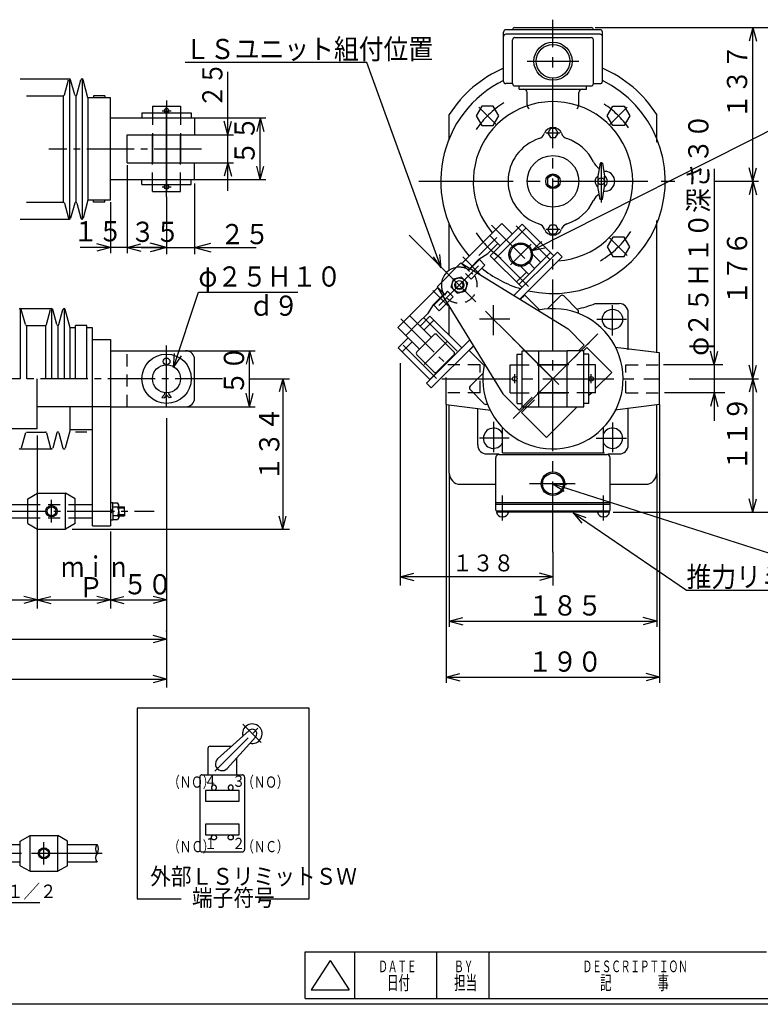
# Model space of a CAD drawing. Extents: x 15 to 2469, y 26 to 1711.
# Drawn here: x 934 to 1593, y 72 to 949 of the extents above; entities that cross this region are included whole.
import ezdxf

# ---------------------------------------------------------------- set-up
doc = ezdxf.new("R2010")
doc.units = 0
for name, pattern in [('LTYPE1', [18, 10.8, -7.2]), ('LTYPE2', [60, 42, -6, 6, -6]), ('LTYPE3', [90, 63, -9, 9, -9]), ('LTYPE4', [54, 37.8, -5.4, 5.4, -5.4]), ('LTYPE5', [120, 84, -12, 12, -12]), ('LTYPE6', [60, 45, -3, 3, -3, 3, -3])]:
    doc.linetypes.add(name, pattern=pattern)
doc.layers.get('0').update_dxf_attribs({"linetype": 'CONTINUOUS'})
doc.layers.add('2', color=7, linetype='CONTINUOUS')
doc.layers.add('7', color=7, linetype='CONTINUOUS')
doc.styles.add('KANJI28', font='txt.shx', dxfattribs={"width": 0.9, "height": 18, "bigfont": 'extfont.shx'})
doc.styles.add('KANJI4', font='txt.shx', dxfattribs={"width": 0.6, "height": 10.399999, "bigfont": 'extfont.shx'})
doc.styles.add('KANJI41', font='txt.shx', dxfattribs={"width": 0.9, "height": 15, "bigfont": 'extfont.shx'})
doc.styles.add('KANJI45', font='txt.shx', dxfattribs={"width": 0.833333, "height": 18, "bigfont": 'extfont.shx'})
doc.styles.add('KANJI49', font='txt.shx', dxfattribs={"width": 0.833333, "height": 18, "bigfont": 'extfont.shx'})
doc.styles.add('KANJI5', font='txt.shx', dxfattribs={"width": 0.6, "height": 12.479999, "bigfont": 'extfont.shx'})
doc.styles.add('KANJI51', font='txt.shx', dxfattribs={"width": 0.9, "height": 12, "bigfont": 'extfont.shx'})
doc.styles.add('KANJI52', font='txt.shx', dxfattribs={"width": 0.85, "height": 10, "bigfont": 'extfont.shx'})
doc.styles.add('KANJI53', font='txt.shx', dxfattribs={"width": 0.75, "height": 10, "bigfont": 'extfont.shx'})
doc.styles.add('KANJI54', font='txt.shx', dxfattribs={"width": 0.9, "height": 15, "bigfont": 'extfont.shx'})

msp = doc.modelspace()

# ---------------------------------------------------------------- linework, layer by layer
at = {"color": 2, "linetype": 'LTYPE3'}
for p, q in [((1408.72, 474.63), (1408.72, 949.13)), ((1385.72, 912.13), (1431.72, 912.13)), ((1358.72, 855.13), (1342.72, 871.13)), ((1458.72, 855.13), (1474.72, 871.13)), ((1358.72, 755.13), (1342.72, 739.13)), ((1458.72, 755.13), (1474.72, 739.13)), ((1373.22, 593.63), (1441.19, 661.6)), ((1309.8, 629.13), (1503.72, 629.13)), ((1428.62, 535.63), (1387.92, 535.63)), ((1129.17, 262.23), (1099.17, 262.23)), ((1099.17, 262.23), (1099.17, 252.73)), ((1129.17, 252.73), (1129.17, 262.23)), ((1099.17, 252.73), (1129.17, 252.73)), ((955.25, 196.23), (955.25, 216.23)), ((1007.25, 206.23), (772.4, 206.23))]:
    msp.add_line(p, q, dxfattribs=at)
at = {"color": 1, "linetype": 'CONTINUOUS'}
for p, q in [((1450.72, 940.15), (1366.72, 940.15)), ((1374.72, 942.13), (1442.72, 942.13)), ((1364.72, 894.13), (1364.72, 938.15)), ((1450.72, 936.15), (1366.72, 936.15)), ((1372.72, 892.13), (1372.72, 931.13)), ((1374.72, 933.13), (1442.72, 933.13)), ((1444.72, 892.13), (1444.72, 931.13)), ((1452.72, 894.13), (1452.72, 938.15)), ((973.5, 882.13), (977.13, 895.64)), ((978.09, 896.38), (978.09, 771.38)), ((982.68, 882.13), (979.06, 895.64)), ((984.61, 882.13), (988.23, 895.64)), ((989.2, 896.38), (989.2, 771.38)), ((994.52, 879.38), (990.17, 895.64)), ((1372.72, 892.13), (1366.72, 892.13)), ((1374.72, 890.13), (1442.72, 890.13)), ((1378.72, 887.13), (1378.72, 890.13)), ((1378.72, 887.13), (1438.72, 887.13)), ((1438.72, 887.13), (1438.72, 890.13)), ((1444.72, 892.13), (1450.72, 892.13)), ((972.54, 881.38), (972.54, 786.38)), ((983.65, 881.38), (983.65, 786.38)), ((1014.52, 879.38), (994.52, 879.38)), ((994.52, 879.38), (994.52, 788.38)), ((1009.52, 881.38), (999.52, 881.38)), ((999.52, 881.38), (999.52, 879.38)), ((1009.52, 881.38), (1009.52, 879.38)), ((1014.52, 788.38), (1014.52, 879.38)), ((1385.72, 873.29), (1385.72, 884.13)), ((1431.72, 873.29), (1431.72, 884.13)), ((1052.02, 872.13), (1077.02, 872.13)), ((1052.02, 872.13), (1052.02, 866.13)), ((1077.02, 872.13), (1077.02, 866.13)), ((1345.39, 872.13), (1340.39, 863.47)), ((1355.39, 872.13), (1345.39, 872.13)), ((1360.39, 863.47), (1355.39, 872.13)), ((1457.06, 863.47), (1462.06, 872.13)), ((1462.06, 872.13), (1472.06, 872.13)), ((1472.06, 872.13), (1477.06, 863.47)), ((1014.52, 861.63), (1089.52, 861.63)), ((1042.52, 866.13), (1086.52, 866.13)), ((1042.52, 866.13), (1042.52, 861.63)), ((1086.52, 866.13), (1086.52, 861.63)), ((1089.52, 861.63), (1089.52, 846.63)), ((1316.22, 841.63), (1316.22, 864.66)), ((1340.39, 863.47), (1345.39, 854.81)), ((1355.39, 854.81), (1360.39, 863.47)), ((1462.06, 854.81), (1457.06, 863.47)), ((1477.06, 863.47), (1472.06, 854.81)), ((1501.22, 840.13), (1501.22, 864.66)), ((1345.39, 854.81), (1355.39, 854.81)), ((1406.37, 852.2), (1404.02, 848.13)), ((1411.07, 852.2), (1406.37, 852.2)), ((1413.42, 848.13), (1411.07, 852.2)), ((1472.06, 854.81), (1462.06, 854.81)), ((1029.52, 846.63), (1089.52, 846.63)), ((1029.52, 821.63), (1029.52, 846.63)), ((1052.02, 821.63), (1052.02, 846.63)), ((1052.02, 846.63), (1052.02, 821.63)), ((1077.02, 821.63), (1077.02, 846.63)), ((1077.02, 846.63), (1077.02, 821.63)), ((1404.02, 848.13), (1406.37, 844.06)), ((1406.37, 844.06), (1411.07, 844.06)), ((1411.07, 844.06), (1413.42, 848.13)), ((1029.52, 821.63), (1089.52, 821.63)), ((1089.52, 806.63), (1089.52, 821.63)), ((1450.72, 821.23), (1448.72, 809.63)), ((1452.72, 821.23), (1450.72, 821.23)), ((1452.72, 821.23), (1454.72, 809.63)), ((1408.72, 810.83), (1403.79, 807.98)), ((1403.79, 807.98), (1403.79, 802.28)), ((1413.66, 807.98), (1408.72, 810.83)), ((1413.66, 802.28), (1413.66, 807.98)), ((1448.74, 809.76), (1448.7, 800.51)), ((1454.74, 800.51), (1454.7, 809.76)), ((1014.52, 806.63), (1089.52, 806.63)), ((1042.52, 802.13), (1042.52, 806.63)), ((1042.52, 802.13), (1086.52, 802.13)), ((1052.02, 796.13), (1052.02, 802.13)), ((1077.02, 796.13), (1077.02, 802.13)), ((1086.52, 802.13), (1086.52, 806.63)), ((1403.79, 802.28), (1408.72, 799.43)), ((1408.72, 799.43), (1413.66, 802.28)), ((1450.72, 789.03), (1448.72, 800.63)), ((1452.72, 789.03), (1454.72, 800.63)), ((1052.02, 796.13), (1077.02, 796.13)), ((973.5, 785.64), (977.13, 772.13)), ((982.68, 785.64), (979.06, 772.13)), ((984.61, 785.64), (988.23, 772.13)), ((994.52, 788.38), (990.17, 772.13)), ((1014.52, 788.38), (994.52, 788.38)), ((999.52, 786.38), (999.52, 788.38)), ((1009.52, 786.38), (999.52, 786.38)), ((1009.52, 786.38), (1009.52, 788.38)), ((1452.72, 789.03), (1450.72, 789.03)), ((1316.22, 725.76), (1316.22, 767.14)), ((1328.27, 732.53), (1363.11, 767.37)), ((1381.15, 767.02), (1352.86, 738.74)), ((1384.68, 763.48), (1356.4, 735.2)), ((1363.11, 767.37), (1372.31, 758.18)), ((1409.43, 738.74), (1381.15, 767.02)), ((1404.02, 762.13), (1406.37, 766.2)), ((1406.37, 766.2), (1411.07, 766.2)), ((1411.07, 766.2), (1413.42, 762.13)), ((1501.22, 652.33), (1501.22, 770.17)), ((1352.51, 756.77), (1361.7, 747.57)), ((1381.1, 759.9), (1356.4, 735.2)), ((1406.37, 758.06), (1404.02, 762.13)), ((1411.07, 758.06), (1406.37, 758.06)), ((1413.42, 762.13), (1411.07, 758.06)), ((1462.06, 755.46), (1457.06, 746.8)), ((1472.06, 755.46), (1462.06, 755.46)), ((1477.06, 746.8), (1472.06, 755.46)), ((1350.74, 740.86), (1359.58, 749.7)), ((1457.06, 746.8), (1462.06, 738.14)), ((1472.06, 738.14), (1477.06, 746.8)), ((1342.71, 735.8), (1350.74, 740.86)), ((1352.86, 738.74), (1381.15, 710.45)), ((1373.99, 703.3), (1412.61, 741.92)), ((1406.6, 741.56), (1378.32, 713.28)), ((1416.85, 737.67), (1379.24, 700.07)), ((1388.57, 741.92), (1397.76, 732.73)), ((1412.61, 741.92), (1416.85, 737.67)), ((1462.06, 738.14), (1472.06, 738.14)), ((1305.48, 711.16), (1326.7, 732.37)), ((1326.7, 732.37), (1422.16, 673.68)), ((1343.14, 735.38), (1333.03, 725.27)), ((1335.16, 728.11), (1342.78, 735.73)), ((1348.09, 730.43), (1339.09, 721.43)), ((1343.14, 735.38), (1348.09, 730.43)), ((1377.96, 731.31), (1387.16, 722.12)), ((1327.23, 719.82), (1319.98, 717.87)), ((1332.53, 714.52), (1327.23, 719.82)), ((1376.2, 715.4), (1385.03, 724.24)), ((1305.48, 711.16), (1364.17, 615.7)), ((1318.04, 710.63), (1319.98, 717.87)), ((1332.53, 714.52), (1330.58, 707.27)), ((1305.33, 709.59), (1270.48, 674.74)), ((1309.75, 702.7), (1302.13, 695.07)), ((1312.58, 704.82), (1302.48, 694.72)), ((1323.34, 705.33), (1318.04, 710.63)), ((1323.34, 705.33), (1330.58, 707.27)), ((1379.6, 699.71), (1383.62, 703.73)), ((1383.62, 703.73), (1396.86, 690.5)), ((1415.44, 703.03), (1403.86, 691.44)), ((1418.27, 703.03), (1431, 690.3)), ((1302.06, 695.14), (1297, 687.12)), ((1302.48, 694.72), (1307.43, 689.77)), ((1314.48, 696.82), (1307.43, 689.77)), ((1316.22, 667.89), (1316.22, 693.69)), ((1446.42, 696.13), (1467.72, 696.13)), ((934.18, 691.63), (934.18, 629.13)), ((938.77, 677.38), (935.14, 690.89)), ((957.5, 677.38), (961.13, 690.89)), ((962.09, 691.63), (962.09, 629.13)), ((966.68, 677.38), (963.06, 690.89)), ((968.61, 677.38), (972.23, 690.89)), ((973.2, 691.63), (973.2, 629.13)), ((978.52, 674.63), (974.17, 690.89)), ((1281.09, 685.35), (1300.32, 666.12)), ((1297, 687.12), (1288.16, 678.28)), ((1299.12, 685), (1290.28, 676.16)), ((1327.4, 656.71), (1299.12, 685)), ((1475.72, 654.96), (1475.72, 688.13)), ((939.73, 676.63), (939.73, 629.13)), ((956.54, 676.63), (956.54, 629.13)), ((967.65, 676.63), (967.65, 629.13)), ((983.52, 629.13), (983.52, 676.63)), ((993.52, 676.63), (983.52, 676.63)), ((993.52, 629.13), (993.52, 676.63)), ((1288.16, 678.28), (1277.55, 667.67)), ((1302.66, 681.46), (1293.75, 672.55)), ((978.52, 629.13), (978.52, 674.63)), ((983.58, 674.63), (978.52, 674.63)), ((998.52, 674.63), (993.58, 674.63)), ((998.52, 498.13), (998.52, 674.63)), ((1270.48, 674.74), (1289.72, 655.51)), ((1302.59, 668.38), (1287.45, 653.25)), ((1305.41, 668.38), (1320.55, 653.25)), ((1422.16, 673.68), (1436.65, 659.19)), ((998.52, 664.13), (1014.52, 664.13)), ((1014.52, 664.13), (1014.52, 604.13)), ((1279.6, 665.48), (1270.84, 656.71)), ((1283.21, 662.01), (1274.37, 653.18)), ((1295.94, 625.24), (1334.56, 663.87)), ((1337.79, 658.61), (1300.18, 621)), ((1334.12, 654.24), (1338.23, 658.35)), ((1431.6, 654.13), (1436.65, 659.19)), ((1014.52, 654.13), (1081.52, 654.13)), ((1270.84, 656.71), (1299.12, 628.43)), ((1287.45, 650.42), (1302.59, 635.29)), ((1327.4, 656.71), (1299.12, 628.43)), ((1320.55, 650.42), (1305.41, 635.29)), ((1334.12, 654.24), (1347.36, 641)), ((1376.72, 607.13), (1376.72, 651.13)), ((1376.72, 651.13), (1381.22, 651.13)), ((1381.22, 654.13), (1421.22, 654.13)), ((1381.22, 604.13), (1381.22, 654.13)), ((1396.22, 604.13), (1396.22, 654.13)), ((1436.22, 654.13), (1421.22, 654.13)), ((1421.22, 604.13), (1421.22, 654.13)), ((1435.84, 654.13), (1438.77, 657.06)), ((1436.22, 604.13), (1436.22, 654.13)), ((1440.72, 651.13), (1436.22, 651.13)), ((1438.77, 657.06), (1461.05, 634.79)), ((1440.72, 607.13), (1440.72, 651.13)), ((1503.72, 652.13), (1464.22, 656.98)), ((1503.72, 606.13), (1503.72, 652.13)), ((1089.52, 612.13), (1089.52, 646.13)), ((1370.72, 616.63), (1370.72, 641.63)), ((1370.72, 641.63), (1376.72, 641.63)), ((1421.22, 641.63), (1396.22, 641.63)), ((1396.22, 641.63), (1421.22, 641.63)), ((1446.72, 641.63), (1440.72, 641.63)), ((1446.72, 616.63), (1446.72, 641.63)), ((1334.83, 622.42), (1346.41, 634)), ((1446.72, 620.46), (1461.05, 634.79)), ((949.32, 584.58), (949.32, 629.13)), ((1014.52, 629.13), (1014.52, 498.13)), ((1295.94, 625.24), (1300.18, 621)), ((1299.12, 628.43), (1299.19, 628.36)), ((1313.72, 606.13), (1313.72, 630.3)), ((1062.59, 615.16), (1060.32, 612.33)), ((1064.52, 614.73), (1062.32, 612.03)), ((1062.82, 616.73), (1062.59, 615.16)), ((1064.52, 614.73), (1066.72, 612.03)), ((1066.22, 616.73), (1066.46, 615.16)), ((1066.46, 615.16), (1068.72, 612.33)), ((1334.83, 619.59), (1347.56, 606.86)), ((1364.17, 615.7), (1378.88, 600.99)), ((1370.72, 616.63), (1376.72, 616.63)), ((1421.22, 616.63), (1396.22, 616.63)), ((1396.22, 616.63), (1421.22, 616.63)), ((1446.72, 616.63), (1440.72, 616.63)), ((1440.72, 614.46), (1442.89, 616.63)), ((1060.32, 612.33), (1062.32, 612.03)), ((1068.72, 612.33), (1066.72, 612.03)), ((1313.72, 606.13), (1353.22, 601.29)), ((1316.22, 545.13), (1316.22, 605.83)), ((1376.72, 607.13), (1381.22, 607.13)), ((1390.2, 612.73), (1378.67, 601.2)), ((1392.18, 610.47), (1380.79, 599.08)), ((1440.72, 607.13), (1436.22, 607.13)), ((1503.72, 606.13), (1463.72, 601.23)), ((1501.22, 545.13), (1501.22, 605.83)), ((1014.52, 604.13), (949.32, 604.13)), ((978.52, 583.63), (978.52, 603.63)), ((998.52, 583.63), (998.52, 604.13)), ((1014.52, 604.13), (1081.52, 604.13)), ((1341.72, 570.13), (1341.72, 602.46)), ((1380.79, 599.08), (1403.07, 576.81)), ((1381.22, 604.13), (1436.22, 604.13)), ((1403.07, 576.81), (1430.39, 604.13)), ((1475.72, 570.13), (1475.72, 603.31)), ((949.32, 584.58), (897.75, 584.58)), ((938.77, 580.89), (935.14, 567.38)), ((957.5, 580.89), (961.13, 567.38)), ((966.68, 580.89), (963.06, 567.38)), ((968.61, 580.89), (972.23, 567.38)), ((978.52, 583.63), (974.17, 567.38)), ((998.52, 583.63), (978.52, 583.63)), ((993.52, 581.63), (983.52, 581.63)), ((1363.72, 563.13), (1363.72, 585.76)), ((1453.72, 563.13), (1453.72, 585.94)), ((1349.72, 562.13), (1360.72, 562.13)), ((1360.72, 561.63), (1456.72, 561.63)), ((1363.72, 563.13), (1453.72, 563.13)), ((1367.72, 563.13), (1454.72, 563.13)), ((1457.72, 562.13), (1467.72, 562.13)), ((1357.72, 512.13), (1357.72, 558.63)), ((1459.72, 512.13), (1459.72, 558.63)), ((941.02, 522.13), (949.68, 527.13)), ((949.67, 527.13), (974.37, 527.13)), ((949.67, 495.13), (949.67, 527.13)), ((983.02, 522.13), (974.36, 527.13)), ((974.37, 495.13), (974.37, 527.13)), ((1326.22, 535.13), (1357.72, 535.13)), ((1459.72, 535.13), (1491.22, 535.13)), ((941.02, 500.13), (941.02, 522.13)), ((983.02, 500.13), (983.02, 522.13)), ((1014.52, 518.83), (1016.52, 518.83)), ((1016.52, 511.13), (1016.52, 518.83)), ((1016.52, 518.63), (1020.96, 518.63)), ((1022.02, 516.79), (1020.96, 518.63)), ((1459.72, 518.63), (1357.72, 518.63)), ((906.02, 517.13), (941.02, 517.13)), ((983.02, 517.13), (998.52, 517.13)), ((1014.52, 511.13), (1016.52, 513.13)), ((1016.52, 511.13), (1014.52, 509.13)), ((1016.52, 514.88), (1020.96, 514.88)), ((1016.52, 511.13), (1016.52, 503.43)), ((1022.02, 511.13), (1022.02, 516.79)), ((1022.02, 515.13), (1027.02, 515.13)), ((1022.02, 514.13), (1027.02, 514.13)), ((1022.02, 511.13), (1022.02, 505.48)), ((1027.02, 511.13), (1027.02, 515.13)), ((1027.02, 511.13), (1027.02, 507.13)), ((1459.72, 517.13), (1357.72, 517.13)), ((1369.02, 510.13), (1358.42, 510.13)), ((1458.72, 511.13), (1358.72, 511.13)), ((1455.72, 510.13), (1361.72, 510.13)), ((1459.02, 510.13), (1448.42, 510.13)), ((875.05, 505.13), (941.02, 505.13)), ((983.02, 505.13), (998.52, 505.13)), ((1014.52, 503.43), (1016.52, 503.43)), ((1016.52, 507.39), (1020.96, 507.39)), ((1016.52, 503.64), (1020.96, 503.64)), ((1022.02, 505.48), (1020.96, 503.64)), ((1022.02, 505.48), (1020.96, 503.64)), ((1022.02, 508.13), (1027.02, 508.13)), ((1022.02, 507.13), (1027.02, 507.13)), ((1364.32, 506.13), (1363.12, 506.13)), ((1454.32, 506.13), (1453.12, 506.13)), ((941.02, 500.13), (949.68, 495.13)), ((949.67, 495.13), (974.37, 495.13)), ((983.02, 500.13), (974.36, 495.13)), ((998.52, 498.13), (1014.52, 498.13)), ((1110.03, 290.39), (1138.24, 315.78)), ((1118.51, 281.92), (1143.89, 310.13)), ((1101.35, 299.63), (1101.35, 276.23)), ((1103.35, 301.63), (1122.52, 301.63)), ((1126.75, 291.08), (1126.75, 276.23)), ((1094.05, 274.23), (1094.05, 209.53)), ((1096.05, 276.23), (1132.05, 276.23)), ((1134.05, 274.23), (1134.05, 209.53)), ((1129.17, 232.23), (1099.17, 232.23)), ((1099.17, 232.23), (1099.17, 222.73)), ((1129.17, 222.73), (1129.17, 232.23)), ((934.25, 217.23), (942.91, 222.23)), ((942.9, 222.23), (967.6, 222.23)), ((942.9, 190.23), (942.9, 222.23)), ((976.25, 217.23), (967.59, 222.23)), ((967.6, 190.23), (967.6, 222.23)), ((1099.17, 222.73), (1129.17, 222.73)), ((874.75, 214.23), (934.25, 214.23)), ((934.25, 195.23), (934.25, 217.23)), ((976.25, 195.23), (976.25, 217.23)), ((976.25, 214.23), (1002.56, 214.23)), ((1096.05, 207.53), (1132.05, 207.53)), ((934.25, 198.23), (874.75, 198.23)), ((934.25, 195.23), (942.91, 190.23)), ((976.25, 195.23), (967.59, 190.23)), ((1002.56, 198.23), (976.25, 198.23)), ((942.9, 190.23), (967.6, 190.23))]:
    msp.add_line(p, q, dxfattribs=at)
at = {"color": 2, "linetype": 'CONTINUOUS'}
for p, q in [((1446.22, 942.13), (1623.21, 942.13)), ((1243, 911), (1081, 911)), ((1309, 728), (1243, 911)), ((1119.02, 796.63), (1119.02, 902.63)), ((1389.8, 743.5), (1654.4, 877.15)), ((1089.52, 861.63), (1153.02, 861.63)), ((1148.02, 861.63), (1144.79, 849.56)), ((1148.02, 806.63), (1148.02, 861.63)), ((1148.02, 861.63), (1151.26, 849.56)), ((1119.02, 846.63), (1115.79, 858.71)), ((1119.02, 846.63), (1122.26, 858.71)), ((1089.52, 846.63), (1124.02, 846.63)), ((1414.72, 848.13), (1402.72, 848.13)), ((1029.52, 819.38), (1029.52, 741.08)), ((1089.52, 821.63), (1124.02, 821.63)), ((1119.02, 821.63), (1115.79, 809.56)), ((1119.02, 821.63), (1122.26, 809.56)), ((1148.02, 806.63), (1144.79, 818.71)), ((1148.02, 806.63), (1151.26, 818.71)), ((1451.72, 822.13), (1451.72, 786.13)), ((1552.22, 816.33), (1552.22, 591.63)), ((1089.52, 806.63), (1153.02, 806.63)), ((1552.22, 805.13), (1591.72, 805.13)), ((1586.72, 805.13), (1583.49, 793.06)), ((1586.72, 629.13), (1586.72, 805.13)), ((1586.72, 805.13), (1589.96, 793.06)), ((1064.52, 791.13), (1064.52, 741.08)), ((1014.52, 786.38), (1014.52, 741.08)), ((1414.72, 762.13), (1402.72, 762.13)), ((1029.52, 746.08), (987.52, 746.08)), ((1014.52, 746.08), (1002.45, 749.32)), ((1014.52, 746.08), (1002.45, 742.85)), ((1029.52, 746.08), (1041.6, 749.32)), ((1064.52, 746.08), (1029.52, 746.08)), ((1029.52, 746.08), (1041.6, 742.85)), ((1064.52, 746.08), (1052.45, 749.32)), ((1064.52, 746.08), (1052.45, 742.85)), ((1389.8, 743.5), (1398.75, 751.5)), ((1389.8, 743.5), (1401.55, 745.95)), ((1309, 728), (1302.15, 737.85)), ((1309, 728), (1307.99, 739.96)), ((1408.72, 629.13), (1448.72, 669.13)), ((1081.52, 654.13), (1143.52, 654.13)), ((1138.52, 654.13), (1135.28, 642.06)), ((1138.52, 604.13), (1138.52, 654.13)), ((1138.52, 654.13), (1141.75, 642.06)), ((1552.22, 641.63), (1548.99, 653.71)), ((1552.22, 641.63), (1555.46, 653.71)), ((1272.6, 643.02), (1272.6, 445.03)), ((1559.92, 641.63), (1507.12, 641.63)), ((1586.72, 629.13), (1583.49, 641.21)), ((1586.72, 629.13), (1589.96, 641.21)), ((1138.52, 629.13), (1174, 629.13)), ((1168, 629.13), (1164.89, 617.54)), ((1168, 629.13), (1168, 495.13)), ((1168, 629.13), (1171.11, 617.54)), ((1530.02, 629.13), (1591.72, 629.13)), ((1586.72, 629.13), (1583.49, 617.06)), ((1586.72, 629.13), (1589.96, 617.06)), ((1586.72, 629.13), (1586.72, 510.13)), ((1138.52, 604.13), (1135.28, 616.21)), ((1138.52, 604.13), (1141.75, 616.21)), ((1561.92, 616.63), (1508.12, 616.63)), ((1552.22, 616.63), (1548.99, 604.56)), ((1552.22, 616.63), (1555.46, 604.56)), ((1313.72, 606.13), (1313.72, 358.13)), ((1503.72, 606.13), (1503.72, 358.13)), ((1081.52, 604.13), (1143.52, 604.13)), ((1316.22, 545.13), (1316.22, 408.13)), ((1501.22, 545.13), (1501.22, 408.13)), ((1408.72, 535.63), (1601.72, 473.63)), ((1408.72, 535.63), (1420.71, 535.05)), ((1408.72, 535.63), (1418.81, 529.13)), ((1586.72, 510.13), (1583.49, 522.21)), ((1586.72, 510.13), (1589.96, 522.21)), ((1426.72, 509.63), (1434.54, 500.53)), ((1426.72, 509.63), (1438.05, 505.66)), ((1426.72, 509.63), (1527.72, 440.63)), ((1462.22, 510.13), (1591.72, 510.13)), ((1591.72, 510.13), (1624.47, 510.13)), ((1168, 495.13), (1164.89, 506.73)), ((1168, 495.13), (1171.11, 506.73)), ((980.37, 495.13), (1174, 495.13)), ((1408.72, 474.83), (1408.72, 445.03)), ((1272.6, 452.53), (1284.68, 455.77)), ((1408.72, 452.53), (1272.6, 452.53)), ((1272.6, 452.53), (1284.68, 449.3)), ((1408.72, 452.53), (1396.65, 455.77)), ((1408.72, 452.53), (1396.65, 449.3)), ((1527.72, 440.63), (1624.92, 440.63)), ((1316.22, 413.13), (1328.3, 416.37)), ((1316.22, 413.13), (1328.3, 409.9)), ((1316.22, 413.13), (1501.22, 413.13)), ((1501.22, 413.13), (1489.15, 416.37)), ((1501.22, 413.13), (1489.15, 409.9)), ((1313.72, 363.13), (1325.8, 366.37)), ((1313.72, 363.13), (1325.8, 359.9)), ((1313.72, 363.13), (1503.72, 363.13)), ((1503.72, 363.13), (1491.65, 366.37)), ((1503.72, 363.13), (1491.65, 359.9)), ((1191.67, 335.48), (1038.42, 335.48)), ((1038.42, 335.48), (1038.42, 165.73)), ((1191.67, 165.73), (1191.67, 335.48)), ((1038.42, 165.73), (1077.42, 165.73)), ((1146.67, 165.73), (1191.67, 165.73))]:
    msp.add_line(p, q, dxfattribs=at)
at = {"color": 2, "linetype": 'LTYPE6'}
for p, q in [((934.18, 896.38), (978.09, 896.38)), ((939.73, 881.38), (972.54, 881.38)), ((939.73, 786.38), (972.54, 786.38)), ((934.18, 771.38), (978.09, 771.38)), ((934.18, 691.63), (962.09, 691.63)), ((939.73, 676.63), (956.54, 676.63)), ((939.73, 581.63), (956.54, 581.63)), ((934.18, 566.63), (962.09, 566.63))]:
    msp.add_line(p, q, dxfattribs=at)
at = {"color": 2, "linetype": 'LTYPE5'}
for p, q in [((1064.52, 877.13), (1064.52, 796.13)), ((1064.52, 791.13), (1064.52, 872.13)), ((1060.52, 868.03), (1068.72, 868.03)), ((1060.52, 800.23), (1068.72, 800.23)), ((1289.22, 805.13), (1527, 805.13)), ((1280.61, 757.24), (1413.97, 623.89)), ((1307.04, 694.33), (1342.4, 729.68)), ((1064.52, 604.13), (1064.52, 658.93)), ((1374.82, 625.13), (1374.82, 633.33)), ((1442.62, 625.13), (1442.62, 633.33))]:
    msp.add_line(p, q, dxfattribs=at)
at = {"color": 2, "linetype": 'LTYPE1'}
for p, q in [((1052.02, 866.13), (1052.02, 846.63)), ((1077.02, 866.13), (1077.02, 846.63)), ((1052.02, 802.13), (1052.02, 821.63)), ((1077.02, 802.13), (1077.02, 821.63)), ((1330.76, 723), (1335.71, 718.05)), ((1334.95, 727.19), (1333.42, 725.65)), ((1341.04, 723.38), (1335.71, 718.05)), ((1314.85, 707.09), (1312.58, 704.82)), ((1319.8, 702.14), (1314.48, 696.82)), ((1314.85, 707.09), (1319.8, 702.14)), ((1029.52, 604.13), (1029.52, 654.13)), ((1343.72, 641.63), (1313.72, 641.63)), ((1343.72, 616.63), (1343.72, 641.63)), ((1376.72, 641.63), (1396.22, 641.63)), ((1440.72, 641.63), (1421.22, 641.63)), ((1473.72, 641.63), (1503.72, 641.63)), ((1473.72, 616.63), (1473.72, 641.63)), ((1343.72, 616.63), (1313.72, 616.63)), ((1376.72, 616.63), (1396.22, 616.63)), ((1440.72, 616.63), (1421.22, 616.63)), ((1473.72, 616.63), (1503.72, 616.63)), ((941.02, 517.13), (983.02, 517.13)), ((941.02, 505.13), (983.02, 505.13))]:
    msp.add_line(p, q, dxfattribs=at)
at = {"color": 2, "linetype": 'LTYPE2'}
for p, q in [((1095.57, 833.88), (959.52, 833.88)), ((1353.85, 766.03), (1394.86, 725.02)), ((1375.84, 765.39), (1409.08, 732.16)), ((1389.21, 749.06), (1370.82, 730.67)), ((1328.39, 737.75), (1343.67, 722.47)), ((1387.01, 711.51), (1353.78, 744.75)), ((1301.81, 707.76), (1315.38, 694.19)), ((1355.72, 668.13), (1355.72, 694.63)), ((1461.72, 667.63), (1461.72, 694.63)), ((1273.24, 682.59), (1314.25, 641.58)), ((1293.82, 683.37), (1327.05, 650.14)), ((1370.22, 682.13), (1343.22, 682.13)), ((1408.72, 629.13), (1353.72, 684.13)), ((1447.72, 682.13), (1474.22, 682.13)), ((1304.99, 629.49), (1271.76, 662.72)), ((1294.03, 641.86), (1314.11, 661.94)), ((1114.25, 629.13), (864.9, 629.13)), ((1355.72, 590.63), (1355.72, 563.63)), ((1461.72, 590.13), (1461.72, 563.63)), ((1369.72, 576.13), (1343.22, 576.13)), ((1447.22, 576.13), (1474.22, 576.13)), ((962.02, 501.13), (962.02, 521.13)), ((1363.72, 506.43), (1363.72, 525.13)), ((1453.72, 506.43), (1453.72, 525.13)), ((496, 511.13), (1053.52, 511.13)), ((1107.61, 279.5), (1148.27, 320.16)), ((1148.7, 305.03), (1132.43, 321.29))]:
    msp.add_line(p, q, dxfattribs=at)
at = {"color": 1, "linetype": 'LTYPE1'}
for p, q in [((1326.7, 732.37), (1334.42, 724.65)), ((1333.06, 726.01), (1335.16, 728.11)), ((1336.6, 722.47), (1337.46, 723.33)), ((1305.48, 711.16), (1313.2, 703.44)), ((1306.19, 710.45), (1305.33, 709.59)), ((1311.85, 704.79), (1309.75, 702.7))]:
    msp.add_line(p, q, dxfattribs=at)
at = {"color": 2, "linetype": 'LTYPE4'}
for p, q in [((1363.72, 502.73), (1363.72, 516.13)), ((1453.72, 502.73), (1453.72, 516.13))]:
    msp.add_line(p, q, dxfattribs=at)
at = {"color": 6, "linetype": 'CONTINUOUS'}
for p, q in [((1188.12, 118.5), (1598.92, 118.5)), ((1188.12, 76.9), (1188.12, 118.5)), ((2404.92, 71.7), (82.92, 71.7)), ((1188.12, 76.9), (2399.72, 76.9))]:
    msp.add_line(p, q, dxfattribs=at)
at = {"color": 4, "linetype": 'CONTINUOUS'}
for p, q in [((1232.32, 76.9), (1232.32, 118.5)), ((1305.12, 76.9), (1305.12, 118.5)), ((1351.92, 76.9), (1351.92, 118.5)), ((1210.22, 110.7), (1193.32, 84.7)), ((1210.22, 110.7), (1227.12, 84.7)), ((1193.32, 84.7), (1227.12, 84.7))]:
    msp.add_line(p, q, dxfattribs=at)
at = {"color": 2, "linetype": 'CONTINUOUS'}
for points in [[(1108.95, 264.78, 0.02182), (1108.94, 264.98, 0.02182), (1108.91, 265.17, 0.02182), (1108.87, 265.37, 0.02182), (1108.81, 265.55, 0.02182), (1108.74, 265.73, 0.02182), (1108.65, 265.91, 0.02182), (1108.54, 266.07, 0.02182), (1108.42, 266.23, 0.02182), (1108.29, 266.37, 0.02182), (1108.14, 266.51, 0.02182), (1107.99, 266.63, 0.02182), (1107.82, 266.73, 0.02182), (1107.65, 266.82, 0.02182), (1107.47, 266.9, 0.02182), (1107.28, 266.96, 0.02182), (1107.09, 267, 0.02182), (1106.89, 267.03, 0.02182), (1106.7, 267.03, 0.02182), (1106.5, 267.03, 0.02182), (1106.31, 267, 0.02182), (1106.11, 266.96, 0.02182), (1105.93, 266.9, 0.02182), (1105.75, 266.82, 0.02182), (1105.57, 266.73, 0.02182), (1105.41, 266.63, 0.02182), (1105.25, 266.51, 0.02182), (1105.11, 266.37, 0.02182), (1104.97, 266.23, 0.02182), (1104.85, 266.07, 0.02182), (1104.75, 265.91, 0.02182), (1104.66, 265.73, 0.02182), (1104.58, 265.55, 0.02182), (1104.52, 265.37, 0.02182), (1104.48, 265.17, 0.02182), (1104.46, 264.98, 0.02182), (1104.45, 264.78, 0.02182), (1104.46, 264.59, 0.02182), (1104.48, 264.39, 0.02182), (1104.52, 264.2, 0.02182), (1104.58, 264.01, 0.02182), (1104.66, 263.83, 0.02182), (1104.75, 263.66, 0.02182), (1104.85, 263.49, 0.02182), (1104.97, 263.34, 0.02182), (1105.11, 263.19, 0.02182), (1105.25, 263.06, 0.02182), (1105.41, 262.94, 0.02182), (1105.57, 262.84, 0.02182), (1105.75, 262.74, 0.02182), (1105.93, 262.67, 0.02182), (1106.11, 262.61, 0.02182), (1106.31, 262.57, 0.02182), (1106.5, 262.54, 0.02182), (1106.7, 262.53, 0.02182), (1106.89, 262.54, 0.02182), (1107.09, 262.57, 0.02182), (1107.28, 262.61, 0.02182), (1107.47, 262.67, 0.02182), (1107.65, 262.74, 0.02182), (1107.82, 262.84, 0.02182), (1107.99, 262.94, 0.02182), (1108.14, 263.06, 0.02182), (1108.29, 263.19, 0.02182), (1108.42, 263.34, 0.02182), (1108.54, 263.49, 0.02182), (1108.65, 263.66, 0.02182), (1108.74, 263.83, 0.02182), (1108.81, 264.01, 0.02182), (1108.87, 264.2, 0.02182), (1108.91, 264.39, 0.02182), (1108.94, 264.59, 0.02182)], [(1123.95, 264.78, 0.02182), (1123.94, 264.98, 0.02182), (1123.91, 265.17, 0.02182), (1123.87, 265.37, 0.02182), (1123.81, 265.55, 0.02182), (1123.74, 265.73, 0.02182), (1123.65, 265.91, 0.02182), (1123.54, 266.07, 0.02182), (1123.42, 266.23, 0.02182), (1123.29, 266.37, 0.02182), (1123.14, 266.51, 0.02182), (1122.99, 266.63, 0.02182), (1122.82, 266.73, 0.02182), (1122.65, 266.82, 0.02182), (1122.47, 266.9, 0.02182), (1122.28, 266.96, 0.02182), (1122.09, 267, 0.02182), (1121.89, 267.03, 0.02182), (1121.7, 267.03, 0.02182), (1121.5, 267.03, 0.02182), (1121.31, 267, 0.02182), (1121.11, 266.96, 0.02182), (1120.93, 266.9, 0.02182), (1120.75, 266.82, 0.02182), (1120.57, 266.73, 0.02182), (1120.41, 266.63, 0.02182), (1120.25, 266.51, 0.02182), (1120.11, 266.37, 0.02182), (1119.97, 266.23, 0.02182), (1119.85, 266.07, 0.02182), (1119.75, 265.91, 0.02182), (1119.66, 265.73, 0.02182), (1119.58, 265.55, 0.02182), (1119.52, 265.37, 0.02182), (1119.48, 265.17, 0.02182), (1119.46, 264.98, 0.02182), (1119.45, 264.78, 0.02182), (1119.46, 264.59, 0.02182), (1119.48, 264.39, 0.02182), (1119.52, 264.2, 0.02182), (1119.58, 264.01, 0.02182), (1119.66, 263.83, 0.02182), (1119.75, 263.66, 0.02182), (1119.85, 263.49, 0.02182), (1119.97, 263.34, 0.02182), (1120.11, 263.19, 0.02182), (1120.25, 263.06, 0.02182), (1120.41, 262.94, 0.02182), (1120.57, 262.84, 0.02182), (1120.75, 262.74, 0.02182), (1120.93, 262.67, 0.02182), (1121.11, 262.61, 0.02182), (1121.31, 262.57, 0.02182), (1121.5, 262.54, 0.02182), (1121.7, 262.53, 0.02182), (1121.89, 262.54, 0.02182), (1122.09, 262.57, 0.02182), (1122.28, 262.61, 0.02182), (1122.47, 262.67, 0.02182), (1122.65, 262.74, 0.02182), (1122.82, 262.84, 0.02182), (1122.99, 262.94, 0.02182), (1123.14, 263.06, 0.02182), (1123.29, 263.19, 0.02182), (1123.42, 263.34, 0.02182), (1123.54, 263.49, 0.02182), (1123.65, 263.66, 0.02182), (1123.74, 263.83, 0.02182), (1123.81, 264.01, 0.02182), (1123.87, 264.2, 0.02182), (1123.91, 264.39, 0.02182), (1123.94, 264.59, 0.02182)], [(1108.95, 220.43, -0.02182), (1108.94, 220.24, -0.02182), (1108.91, 220.04, -0.02182), (1108.87, 219.85, -0.02182), (1108.81, 219.66, -0.02182), (1108.74, 219.48, -0.02182), (1108.65, 219.31, -0.02182), (1108.54, 219.14, -0.02182), (1108.42, 218.99, -0.02182), (1108.29, 218.84, -0.02182), (1108.14, 218.71, -0.02182), (1107.99, 218.59, -0.02182), (1107.82, 218.49, -0.02182), (1107.65, 218.39, -0.02182), (1107.47, 218.32, -0.02182), (1107.28, 218.26, -0.02182), (1107.09, 218.22, -0.02182), (1106.89, 218.19, -0.02182), (1106.7, 218.18, -0.02182), (1106.5, 218.19, -0.02182), (1106.31, 218.22, -0.02182), (1106.11, 218.26, -0.02182), (1105.93, 218.32, -0.02182), (1105.75, 218.39, -0.02182), (1105.57, 218.49, -0.02182), (1105.41, 218.59, -0.02182), (1105.25, 218.71, -0.02182), (1105.11, 218.84, -0.02182), (1104.97, 218.99, -0.02182), (1104.85, 219.14, -0.02182), (1104.75, 219.31, -0.02182), (1104.66, 219.48, -0.02182), (1104.58, 219.66, -0.02182), (1104.52, 219.85, -0.02182), (1104.48, 220.04, -0.02182), (1104.46, 220.24, -0.02182), (1104.45, 220.43, -0.02182), (1104.46, 220.63, -0.02182), (1104.48, 220.82, -0.02182), (1104.52, 221.02, -0.02182), (1104.58, 221.2, -0.02182), (1104.66, 221.38, -0.02182), (1104.75, 221.56, -0.02182), (1104.85, 221.72, -0.02182), (1104.97, 221.88, -0.02182), (1105.11, 222.02, -0.02182), (1105.25, 222.16, -0.02182), (1105.41, 222.28, -0.02182), (1105.57, 222.38, -0.02182), (1105.75, 222.47, -0.02182), (1105.93, 222.55, -0.02182), (1106.11, 222.61, -0.02182), (1106.31, 222.65, -0.02182), (1106.5, 222.68, -0.02182), (1106.7, 222.68, -0.02182), (1106.89, 222.68, -0.02182), (1107.09, 222.65, -0.02182), (1107.28, 222.61, -0.02182), (1107.47, 222.55, -0.02182), (1107.65, 222.47, -0.02182), (1107.82, 222.38, -0.02182), (1107.99, 222.28, -0.02182), (1108.14, 222.16, -0.02182), (1108.29, 222.02, -0.02182), (1108.42, 221.88, -0.02182), (1108.54, 221.72, -0.02182), (1108.65, 221.56, -0.02182), (1108.74, 221.38, -0.02182), (1108.81, 221.2, -0.02182), (1108.87, 221.02, -0.02182), (1108.91, 220.82, -0.02182), (1108.94, 220.63, -0.02182)], [(1123.95, 220.43, -0.02182), (1123.94, 220.24, -0.02182), (1123.91, 220.04, -0.02182), (1123.87, 219.85, -0.02182), (1123.81, 219.66, -0.02182), (1123.74, 219.48, -0.02182), (1123.65, 219.31, -0.02182), (1123.54, 219.14, -0.02182), (1123.42, 218.99, -0.02182), (1123.29, 218.84, -0.02182), (1123.14, 218.71, -0.02182), (1122.99, 218.59, -0.02182), (1122.82, 218.49, -0.02182), (1122.65, 218.39, -0.02182), (1122.47, 218.32, -0.02182), (1122.28, 218.26, -0.02182), (1122.09, 218.22, -0.02182), (1121.89, 218.19, -0.02182), (1121.7, 218.18, -0.02182), (1121.5, 218.19, -0.02182), (1121.31, 218.22, -0.02182), (1121.11, 218.26, -0.02182), (1120.93, 218.32, -0.02182), (1120.75, 218.39, -0.02182), (1120.57, 218.49, -0.02182), (1120.41, 218.59, -0.02182), (1120.25, 218.71, -0.02182), (1120.11, 218.84, -0.02182), (1119.97, 218.99, -0.02182), (1119.85, 219.14, -0.02182), (1119.75, 219.31, -0.02182), (1119.66, 219.48, -0.02182), (1119.58, 219.66, -0.02182), (1119.52, 219.85, -0.02182), (1119.48, 220.04, -0.02182), (1119.46, 220.24, -0.02182), (1119.45, 220.43, -0.02182), (1119.46, 220.63, -0.02182), (1119.48, 220.82, -0.02182), (1119.52, 221.02, -0.02182), (1119.58, 221.2, -0.02182), (1119.66, 221.38, -0.02182), (1119.75, 221.56, -0.02182), (1119.85, 221.72, -0.02182), (1119.97, 221.88, -0.02182), (1120.11, 222.02, -0.02182), (1120.25, 222.16, -0.02182), (1120.41, 222.28, -0.02182), (1120.57, 222.38, -0.02182), (1120.75, 222.47, -0.02182), (1120.93, 222.55, -0.02182), (1121.11, 222.61, -0.02182), (1121.31, 222.65, -0.02182), (1121.5, 222.68, -0.02182), (1121.7, 222.68, -0.02182), (1121.89, 222.68, -0.02182), (1122.09, 222.65, -0.02182), (1122.28, 222.61, -0.02182), (1122.47, 222.55, -0.02182), (1122.65, 222.47, -0.02182), (1122.82, 222.38, -0.02182), (1122.99, 222.28, -0.02182), (1123.14, 222.16, -0.02182), (1123.29, 222.02, -0.02182), (1123.42, 221.88, -0.02182), (1123.54, 221.72, -0.02182), (1123.65, 221.56, -0.02182), (1123.74, 221.38, -0.02182), (1123.81, 221.2, -0.02182), (1123.87, 221.02, -0.02182), (1123.91, 220.82, -0.02182), (1123.94, 220.63, -0.02182)]]:
    msp.add_lwpolyline(points, format="xyb", close=True, dxfattribs=at)
at = {"color": 1, "linetype": 'CONTINUOUS'}
for centre, radius in [((1408.72, 912.13), 17), ((1064.52, 868.13), 2), ((1408.72, 805.13), 23), ((1408.72, 805.13), 6.5), ((1451.72, 805.13), 3), ((1064.52, 800.13), 2), ((1380.01, 739.87), 9.36), ((1325.28, 712.57), 6.5), ((1325.28, 712.57), 4), ((1461.72, 682.13), 9), ((1064.52, 629.13), 22), ((1064.52, 629.13), 12.5), ((1064.52, 644.63), 3), ((1374.72, 629.13), 2), ((1442.72, 629.13), 2)]:
    msp.add_circle(centre, radius, dxfattribs=at)
at = {"color": 2, "linetype": 'CONTINUOUS'}
for centre, radius in [((1408.72, 912.13), 15), ((1380.01, 739.87), 10.47), ((1408.72, 535.63), 10.48), ((1408.72, 535.63), 9.32), ((962.02, 511.13), 5), ((962.02, 511.13), 4), ((955.25, 206.23), 5), ((955.25, 206.23), 4)]:
    msp.add_circle(centre, radius, dxfattribs=at)
at = {"color": 2, "linetype": 'LTYPE1'}
msp.add_circle((1325.28, 712.57), 3.2, dxfattribs=at)
at = {"color": 1, "linetype": 'CONTINUOUS'}
for centre, radius, start, end in [((1366.72, 938.15), 2, 90, 180), ((1374.72, 940.13), 2, 90, 180), ((1442.72, 940.13), 2, 0, 90), ((1450.72, 938.15), 2, 0, 90), ((1366.72, 934.15), 2, 90, 180), ((1374.72, 931.13), 2, 90, 180), ((1442.72, 931.13), 2, 0, 90), ((1450.72, 934.15), 2, 0, 90), ((1408.72, 805.13), 110, 113.57818, 147.23624), ((1408.72, 805.13), 110, 32.76376, 66.42182), ((978.09, 895.38), 1, 90, 165), ((978.09, 895.38), 1, 15, 90), ((989.2, 895.38), 1, 90, 165), ((989.2, 895.38), 1, 15, 90), ((1408.72, 805.13), 100, 116.10388, 221.8189), ((1366.72, 894.13), 2, 180, 270), ((1374.72, 892.13), 2, 180, 270), ((1382.72, 884.13), 3, 0, 90), ((1408.72, 805.13), 100, 257.31055, 63.89612), ((1434.72, 884.13), 3, 90, 180), ((1442.72, 892.13), 2, 270, 0), ((1450.72, 894.13), 2, 270, 0), ((972.54, 882.38), 1, 270, 345), ((983.65, 882.38), 1, 195, 270), ((983.65, 882.38), 1, 270, 345), ((1408.72, 805.13), 71, 273.58685, 220.51731), ((1389.72, 873.29), 4, 180, 235.06386), ((1427.72, 873.29), 4, 304.93614, 0), ((1408.72, 845.13), 8, 20.48732, 159.51254), ((1408.72, 805.13), 40, 108.19487, 251.80513), ((1393.73, 850.73), 8, 288.19487, 339.51268), ((1423.71, 850.73), 8, 200.48732, 251.80513), ((1408.72, 805.13), 40, 25.55471, 71.80514), ((1458.34, 828.86), 15, 205.55469, 235.748), ((1451.72, 805.13), 5.5, 122.79133, 235.4296), ((1458.34, 828.86), 15, 252.68109, 261.32583), ((1451.72, 805.13), 5.5, 304.5704, 57.20867), ((1454.72, 805.13), 9, 278.67405, 81.32593), ((1458.34, 781.41), 15, 124.46818, 154.44531), ((1458.34, 781.41), 15, 98.67417, 107.31891), ((972.54, 785.38), 1, 15, 90), ((983.65, 785.38), 1, 90, 165), ((983.65, 785.38), 1, 15, 90), ((1408.72, 805.13), 40, 288.19486, 334.44531), ((978.09, 772.38), 1, 195, 270), ((978.09, 772.38), 1, 270, 345), ((989.2, 772.38), 1, 195, 270), ((989.2, 772.38), 1, 270, 345), ((1393.73, 759.53), 8, 20.48732, 71.80513), ((1423.71, 759.53), 8, 108.19487, 159.51268), ((1408.72, 765.13), 8, 200.48746, 339.51268), ((1325.28, 712.57), 16, 99.34091, 170.65909), ((1408.72, 805.13), 100, 230.54411, 253.32732), ((1416.85, 701.61), 2, 44.99938, 135), ((1408.72, 794.13), 105, 281.68353, 291.03947), ((1467.72, 688.13), 8, 0, 90), ((934.18, 690.63), 1, 90, 165), ((934.18, 690.63), 1, 15, 90), ((962.09, 690.63), 1, 90, 165), ((962.09, 690.63), 1, 15, 90), ((973.2, 690.63), 1, 90, 165), ((973.2, 690.63), 1, 15, 90), ((1408.72, 629.13), 62.5, 167.34019, 102.06751), ((1429.58, 688.88), 2, 315, 45), ((939.73, 677.63), 1, 195, 270), ((956.54, 677.63), 1, 270, 345), ((967.65, 677.63), 1, 195, 270), ((967.65, 677.63), 1, 270, 345), ((1304, 666.96), 2, 45, 135), ((1081.52, 646.13), 8, 0, 90), ((1288.87, 651.83), 2, 135, 225), ((1319.13, 651.83), 2, 315, 45), ((1304, 636.7), 2, 225, 315), ((1336.24, 621), 2, 135, 225), ((1081.52, 612.13), 8, 270, 0), ((1348.97, 608.27), 2, 225, 315), ((956.54, 580.63), 1, 15, 90), ((967.65, 580.63), 1, 90, 165), ((967.65, 580.63), 1, 15, 90), ((1355.72, 576.13), 9, 24.3861, 334.16502), ((1461.72, 576.13), 9, 202.86381, 155.6139), ((934.18, 567.63), 1, 195, 270), ((934.18, 567.63), 1, 270, 345), ((962.09, 567.63), 1, 195, 270), ((962.09, 567.63), 1, 270, 345), ((973.2, 567.63), 1, 195, 270), ((973.2, 567.63), 1, 270, 345), ((1349.72, 570.13), 8, 180, 270), ((1360.72, 558.63), 3, 90, 180), ((1456.72, 558.63), 3, 0, 90), ((1467.72, 570.13), 8, 270, 0), ((1326.22, 545.13), 10, 180, 270), ((1491.22, 545.13), 10, 270, 0), ((1019.84, 516.75), 2.19, 301.00231, 2.9895), ((1014.87, 511.13), 7.16, 328.41991, 31.58009), ((1358.72, 512.13), 1, 180, 270), ((1363.32, 511.13), 5, 191.5, 267.7), ((1361.72, 511.13), 1, 180, 270), ((1364.12, 511.13), 5, 272.3, 348.5), ((1453.32, 511.13), 5, 191.5, 267.7), ((1454.12, 511.13), 5, 272.3, 348.5), ((1455.72, 511.13), 1, 270, 0), ((1458.72, 512.13), 1, 270, 0), ((1458.72, 512.13), 1, 270, 0), ((1019.84, 505.51), 2.19, 357.0105, 58.99769), ((1140.92, 312.8), 8.75, 255.21986, 194.78014), ((1140.92, 312.8), 4, 311.98304, 138.01695), ((1103.35, 299.63), 2, 90, 180), ((1114.05, 285.93), 6, 131.98305, 318.01695), ((1096.05, 274.23), 2, 90, 180), ((1132.05, 274.23), 2, 0, 90), ((1008.11, 210.23), 6.85, 144.24286, 215.75714), ((997, 210.23), 6.85, 324.24286, 35.75714), ((1008.11, 202.23), 6.85, 144.24286, 215.75714), ((1096.05, 209.53), 2, 180, 270), ((1132.05, 209.53), 2, 270, 0)]:
    msp.add_arc(centre, radius, start, end, dxfattribs=at)
at = {"color": 2, "linetype": 'LTYPE3'}
for start, end in [(122.09565, 145.90413), (35.20414, 56.44447), (213.89973, 235.96034), (300.92794, 327.088)]:
    msp.add_arc((1408.72, 805.13), 82.5, start, end, dxfattribs=at)
at = {"color": 1, "linetype": 'LTYPE1'}
for start, end in [(225, 99.34091), (170.65909, 225)]:
    msp.add_arc((1325.28, 712.57), 16, start, end, dxfattribs=at)
at = {"layer": '2', "color": 2, "linetype": 'CONTINUOUS'}
for p, q in [((1089.52, 803.13), (1089.52, 740.08)), ((1042.02, 746.08), (1064.52, 746.08)), ((1064.52, 746.08), (1050.03, 749.97)), ((1064.52, 746.08), (1050.03, 742.2)), ((1064.52, 746.08), (1089.52, 746.08)), ((1089.52, 746.08), (1104.01, 749.97)), ((1089.52, 746.08), (1144.42, 746.08)), ((1089.52, 746.08), (1104.01, 742.2)), ((1064.52, 744.08), (1064.52, 740.08))]:
    msp.add_line(p, q, dxfattribs=at)
at = {"layer": '7', "color": 2, "linetype": 'CONTINUOUS'}
for p, q in [((1586.72, 942.13), (1583.49, 930.06)), ((1586.72, 805.13), (1586.72, 942.13)), ((1586.72, 942.13), (1589.96, 930.06)), ((1586.72, 805.13), (1583.49, 817.21)), ((1586.72, 805.13), (1589.96, 817.21)), ((1070.82, 639.08), (1093.06, 706.28)), ((1093.06, 706.28), (1181.42, 706.28)), ((1070.82, 639.08), (1071.54, 651.56)), ((1070.82, 639.08), (1077.69, 649.53)), ((1064.52, 594.13), (1064.52, 353.93)), ((949.32, 578.71), (949.32, 424.51)), ((1014.52, 493.13), (1014.52, 424.51)), ((1064.52, 438.61), (1064.52, 439.51)), ((481.92, 432.01), (949.32, 432.01)), ((949.32, 432.01), (937.25, 435.24)), ((949.32, 432.01), (937.25, 428.77)), ((949.32, 432.01), (961.4, 435.24)), ((949.32, 432.01), (961.4, 428.77)), ((949.32, 432.01), (1014.52, 432.01)), ((1014.52, 432.01), (1002.45, 435.24)), ((1014.52, 432.01), (1002.45, 428.77)), ((1014.52, 432.01), (1026.6, 435.24)), ((1014.52, 432.01), (1026.6, 428.77)), ((1014.52, 432.01), (1064.52, 432.01)), ((1064.52, 432.01), (1052.45, 435.24)), ((1064.52, 432.01), (1052.45, 428.77)), ((1064.52, 403.91), (1064.52, 404.51)), ((481.42, 397.01), (1064.52, 397.01)), ((1064.52, 397.01), (1052.45, 400.24)), ((1064.52, 397.01), (1052.45, 393.77)), ((1064.52, 390.51), (1064.52, 389.51)), ((284.92, 361.43), (1064.52, 361.43)), ((1064.52, 361.43), (1052.45, 364.67)), ((1064.52, 361.43), (1052.45, 358.2)), ((892.8, 162.38), (951.6, 162.38))]:
    msp.add_line(p, q, dxfattribs=at)

# ---------------------------------------------------------------- texts
at = {"color": 3, "linetype": 'CONTINUOUS', "style": 'KANJI28', "width": 0.9}
for s, p in [('ＬＳユニット組付位置', (1081, 914)), ('推力リミッタ', (1527.72, 443.63))]:
    msp.add_text(s, height=18, dxfattribs=at).set_placement(p)
at = {"color": 2, "linetype": 'CONTINUOUS'}
for s, style, width, p in [('２５', 'KANJI49', 0.833333, (1114.32, 870.58, -1.8)), ('φ２５Ｈ１０深さ３０', 'KANJI28', 0.9, (1547.22, 649.63)), ('５５', 'KANJI28', 0.9, (1143.02, 819.38)), ('１７６', 'KANJI28', 0.9, (1581.72, 694.63)), ('５０', 'KANJI28', 0.9, (1133.52, 614.38)), ('１１９', 'KANJI28', 0.9, (1581.72, 547.13))]:
    msp.add_text(s, height=18, rotation=90, dxfattribs=dict(at, style=style, width=width)).set_placement(p)
for s, height, style, width, p in [('１５', 18, 'KANJI28', 0.9, (981.27, 751.58)), ('３５', 18, 'KANJI28', 0.9, (1032.27, 751.08)), ('ｄ９', 18, 'KANJI28', 0.9, (1137.92, 685.28)), ('１３８', 15, 'KANJI54', 0.9, (1318.91, 457.53, 1.5)), ('１８５', 18, 'KANJI28', 0.9, (1386.22, 418.13)), ('１９０', 18, 'KANJI28', 0.9, (1386.22, 368.13)), ('（ＮＯ）', 10, 'KANJI53', 0.75, (1066.05, 264.73)), ('４', 10, 'KANJI52', 0.85, (1097.95, 265.53)), ('３', 10, 'KANJI52', 0.85, (1122.95, 265.53)), ('（ＮＯ）', 10, 'KANJI53', 0.75, (1132.05, 264.73)), ('１', 10, 'KANJI52', 0.85, (1097.95, 210.03)), ('２', 10, 'KANJI52', 0.85, (1122.95, 210.03)), ('（ＮＣ）', 10, 'KANJI53', 0.75, (1066.05, 207.23)), ('（ＮＣ）', 10, 'KANJI53', 0.75, (1132.05, 207.23)), ('外部ＬＳリミットＳＷ', 15, 'KANJI41', 0.9, (1049.92, 178.23)), ('端子符号', 15, 'KANJI41', 0.9, (1087.17, 159.23))]:
    msp.add_text(s, height=height, dxfattribs=dict(at, style=style, width=width)).set_placement(p)
at = {"color": 3, "linetype": 'CONTINUOUS', "style": 'KANJI28', "width": 0.9}
msp.add_text('１３４', height=18, rotation=90, dxfattribs=at).set_placement((1165, 537.83))
at = {"color": 4, "linetype": 'CONTINUOUS', "width": 0.6}
for s, height, style, p in [('ＤＡＴＥ', 10.4, 'KANJI4', (1253.12, 100.3, 1.04)), ('ＢＹ', 10.4, 'KANJI4', (1320.72, 100.3, 1.04)), ('ＤＥＳＣＲＩＰＴＩＯＮ', 10.4, 'KANJI4', (1435.12, 100.3, 1.04)), ('日付', 12.48, 'KANJI5', (1260.92, 84.7, 1.25)), ('担当', 12.48, 'KANJI5', (1320.72, 84.7, 1.25)), ('記\u3000\u3000\u3000\u3000事', 12.48, 'KANJI5', (1450.72, 84.7, 1.25))]:
    msp.add_text(s, height=height, dxfattribs=dict(at, style=style)).set_placement(p)
at = {"layer": '2', "color": 3, "linetype": 'CONTINUOUS', "style": 'KANJI28', "width": 0.9}
msp.add_text('２５', height=18, dxfattribs=at).set_placement((1112.02, 749.08))
at = {"layer": '7', "color": 2, "linetype": 'CONTINUOUS', "style": 'KANJI28', "width": 0.9}
msp.add_text('１３７', height=18, rotation=90, dxfattribs=at).set_placement((1581.72, 860.88))
at = {"layer": '7', "color": 2, "linetype": 'CONTINUOUS'}
for s, height, style, width, p in [('φ２５Ｈ１０', 18, 'KANJI28', 0.9, (1092.92, 711.28)), ('ｍｉｎ', 18, 'KANJI45', 0.833333, (970.67, 452.61)), ('Ｐ', 18, 'KANJI28', 0.9, (986.07, 434.41)), ('５０', 18, 'KANJI28', 0.9, (1025.52, 437.01)), ('ＰＦ１／２', 12, 'KANJI51', 0.9, (892.8, 166.38, 1.2))]:
    msp.add_text(s, height=height, dxfattribs=dict(at, style=style, width=width)).set_placement(p)

doc.saveas('drawing.dxf')
